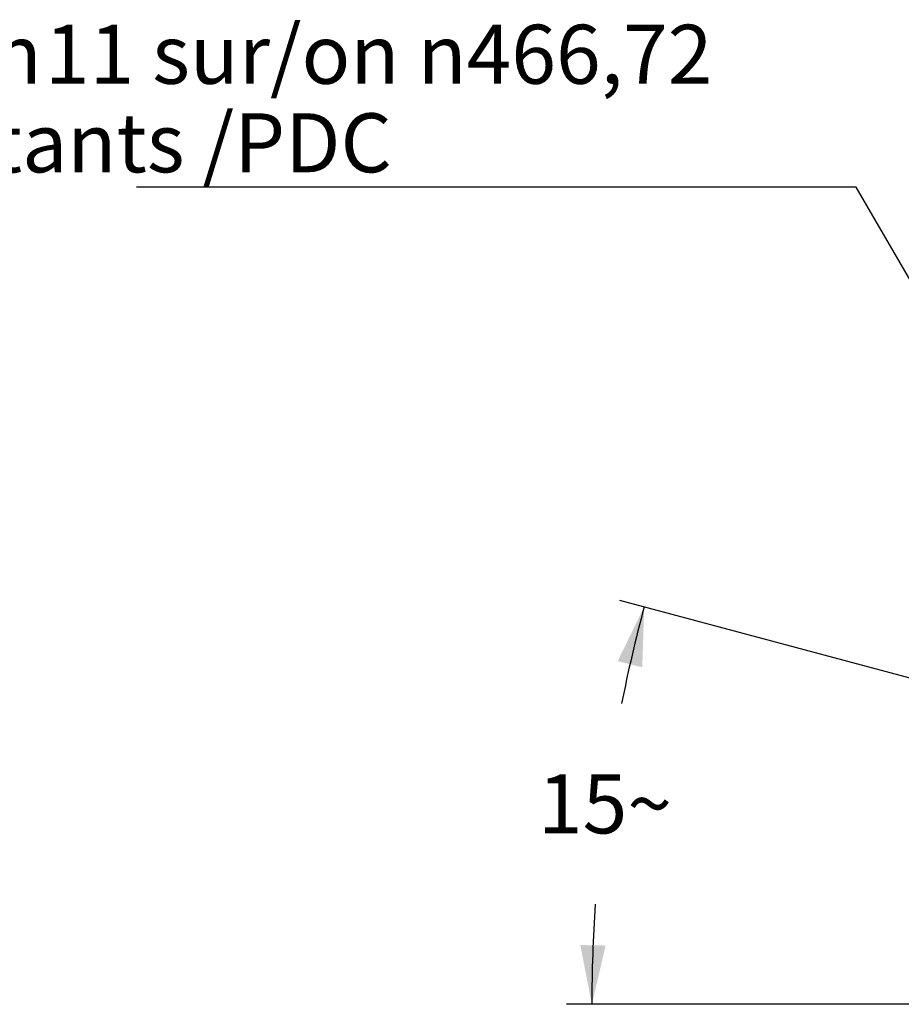
# Model space of a CAD drawing. Units: millimetres. Extents: x 0 to 594, y 0 to 420.
# Drawn here: x 333 to 386, y 269 to 327 of the extents above; entities that cross this region are included whole.
import ezdxf

# ---------------------------------------------------------------- set-up
doc = ezdxf.new("R2010")
doc.units = ezdxf.units.MM
doc.header["$LTSCALE"] = 32.67
doc.layers.get('0').update_dxf_attribs({"linetype": 'CONTINUOUS'})
doc.styles.get("Standard").update_dxf_attribs({"font": 'txt', "width": 0.85})
doc.styles.add('TEXTSTYLE_9', font='arial.ttf')
doc.dimstyles.new('DIMSTYLE_8', dxfattribs={"dimtxt": 3.5, "dimasz": 3.5, "dimexe": 1.5, "dimexo": 1, "dimtad": 0, "dimtih": 1, "dimtoh": 1, "dimdec": 1, "dimlfac": 4, "dimtxsty": 'STANDARD', "dimblk": '_FILLED', "dimblk1": '_FILLED', "dimblk2": '_FILLED', "dimcen": 0.09, "dimclrt": 5, "dimadec": 0, "dimazin": 0, "dimtp": 0.5, "dimtm": 0.5, "dimtfac": 1, "dimtdec": 1, "dimtofl": 0, "dimtmove": 0, "dimatfit": 3, "dimldrblk": '_FILLED', "dimfxl": 1, "dimtolj": 1, "dimarcsym": 0})
doc.dimstyles.get("Standard").update_dxf_attribs({"dimtxt": 3.5, "dimasz": 3.5, "dimexe": 1.5, "dimexo": 1, "dimtad": 1, "dimdec": 4, "dimtxsty": 'STANDARD', "dimblk": '_FILLED', "dimblk1": '_FILLED', "dimblk2": '_FILLED', "dimcen": 0.09, "dimclrt": 5, "dimadec": 0, "dimazin": 0, "dimtol": 1, "dimtp": 0.0001, "dimtm": 0.0001, "dimtfac": 1, "dimtdec": 4, "dimtofl": 0, "dimtmove": 0, "dimatfit": 3, "dimldrblk": '_FILLED', "dimfxl": 1, "dimtolj": 1, "dimarcsym": 0})

# ---------------------------------------------------------------- blocks, each defined once
blk = doc.blocks.new('*D24')
at = {"color": 2, "linetype": 'CONTINUOUS'}
for p, q in [((393.859, 286.223), (368.946, 292.898)), ((421.052, 268.943), (365.793, 268.943))]:
    blk.add_line(p, q, dxfattribs=at)
for start, end in [(165, 168.70443), (176.26269, 180)]:
    blk.add_arc((458.349, 268.943), 91.056, start, end, dxfattribs=at)
for points in [[(370.283, 288.932), (370.395, 292.51), (368.827, 289.293)], [(366.61, 272.457), (367.293, 268.943), (368.11, 272.428)]]:
    blk.add_solid(points, dxfattribs=at)
at = {"color": 5, "linetype": 'CONTINUOUS', "insert": (368.072, 282.578), "char_height": 3.5, "width": 8.28333, "attachment_point": 2, "line_spacing_factor": 0.9}
blk.add_mtext('15\\Fgdt;{\\Fgdt;~}', dxfattribs=at)
blk = doc.blocks.new('_FILLED')
at = {"color": 0, "linetype": 'BYBLOCK'}
blk.add_solid([(0, 0), (-1, 0.214), (-1, -0.214)], dxfattribs=at)

msp = doc.modelspace()

# ---------------------------------------------------------------- texts
at = {"color": 5, "linetype": 'CONTINUOUS', "insert": (334.869172, 327.038226), "char_height": 3.5, "width": 83.79399009, "attachment_point": 2, "line_spacing_factor": 0.9, "style": 'TEXTSTYLE_9'}
msp.add_mtext('12 x trous/holes \\Fgdt;{\\Fgdt;n}\\Farial.ttf;{\\Ftxt.shx;\\W0.166667;\\H3.500000; }11 sur/on \\Fgdt;{\\Fgdt;n}\\Farial.ttf;466,72 \\P equidistants /PDC', dxfattribs=at)

# ---------------------------------------------------------------- dimensions: what is measured, and where the dimension line sits
at = {"color": 2, "linetype": 'CONTINUOUS'}
dim = msp.add_angular_dim_2l(base=(368.071659, 280.827982), line1=((368.946443, 292.898099), (393.859046, 286.222787)), line2=((421.051584, 268.942734), (365.792659, 268.942734)), dimstyle='DIMSTYLE_8', dxfattribs=at)
dim.commit()
dim.dimension.update_dxf_attribs({"geometry": '*D24', "text_midpoint": (368.071659, 280.827982), "dimtype": 162})

# ---------------------------------------------------------------- leaders
at = {"color": 2, "linetype": 'CONTINUOUS', "annotation_type": 0, "has_hookline": 1, "hookline_direction": 1, "text_width": 35.845725}
msp.add_leader([(401.542579, 285.346913), (382.973803, 317.413226), (376.766167, 317.413226)], dimstyle='STANDARD', override={"dimtad": 1}, dxfattribs=at)

doc.saveas('drawing.dxf')
